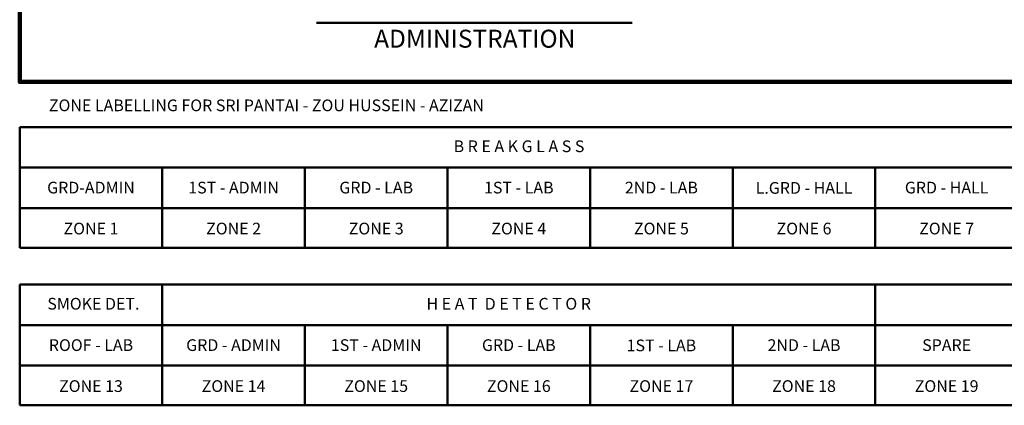
# Model space of a CAD drawing. Extents: x -1817395 to -1816925, y -2602009 to -2601585.
# Drawn here: x -1817395 to -1817201, y -2602009 to -2601933 of the extents above; entities that cross this region are included whole.
import ezdxf
from ezdxf.enums import TextEntityAlignment as Align

# ---------------------------------------------------------------- set-up
doc = ezdxf.new("R2010")
doc.units = 0
doc.header["$LTSCALE"] = 6
doc.header["$MEASUREMENT"] = 0
for name, color, linetype, lineweight in [('BORDER', 12, 'CONTINUOUS', 140), ('BTITLE', 13, 'CONTINUOUS', 13), ('TEXT-LEG', 3, 'CONTINUOUS', 50), ('ZONE-BOX', 6, 'CONTINUOUS', 53), ('ZONE-TEXT', 11, 'CONTINUOUS', 20)]:
    doc.layers.add(name, color=color, linetype=linetype, lineweight=lineweight)
doc.styles.add('3', font='ariblk.TTF', dxfattribs={"height": 5})
doc.styles.add('S', font='HELV.SHX', dxfattribs={"height": 2.3})

msp = doc.modelspace()

# ---------------------------------------------------------------- linework, layer by layer
at = {"layer": 'BORDER', "color": 12}
msp.add_lwpolyline([(-1817394.62, -2601585.44), (-1816924.62, -2601585.44), (-1816924.62, -2601945.44), (-1817394.62, -2601945.44)], close=True, dxfattribs=at)
at = {"layer": 'TEXT-LEG', "color": 3, "lineweight": 50}
msp.add_line((-1817336.33, -2601933.86, 12.73), (-1817274.35, -2601933.86, 12.73), dxfattribs=at)
at = {"layer": 'ZONE-BOX', "color": 6, "lineweight": 50}
for p, q in [((-1817058.29, -2601954.35), (-1817394.62, -2601954.35)), ((-1817394.62, -2601978.05), (-1817394.62, -2601954.35)), ((-1817058.29, -2601962.29), (-1817394.62, -2601962.29)), ((-1817366.62, -2601978.05), (-1817366.62, -2601962.29)), ((-1817338.62, -2601978.05), (-1817338.62, -2601962.29)), ((-1817310.62, -2601978.05), (-1817310.62, -2601962.29)), ((-1817282.62, -2601978.05), (-1817282.62, -2601962.29)), ((-1817254.62, -2601978.05), (-1817254.62, -2601962.29)), ((-1817226.62, -2601978.05), (-1817226.62, -2601962.29)), ((-1817058.29, -2601970.24), (-1817394.62, -2601970.24)), ((-1817058.29, -2601978.05), (-1817394.62, -2601978.05)), ((-1817394.62, -2602009.01), (-1817394.62, -2601985.3)), ((-1817058.29, -2601985.3), (-1817394.62, -2601985.3)), ((-1817366.62, -2602009.01), (-1817366.62, -2601985.3)), ((-1817226.62, -2602009.01), (-1817226.62, -2601985.3)), ((-1817058.29, -2601993.25), (-1817394.62, -2601993.25)), ((-1817338.62, -2602009.01), (-1817338.62, -2601993.25)), ((-1817310.62, -2602009.01), (-1817310.62, -2601993.25)), ((-1817282.62, -2602009.01), (-1817282.62, -2601993.25)), ((-1817254.62, -2602009.01), (-1817254.62, -2601993.25)), ((-1817058.29, -2602001.2), (-1817394.62, -2602001.2)), ((-1817058.29, -2602009.01), (-1817394.62, -2602009.01))]:
    msp.add_line(p, q, dxfattribs=at)

# ---------------------------------------------------------------- texts
at = {"layer": 'BTITLE', "color": 13, "style": '3'}
msp.add_text('ADMINISTRATION', height=3.5264, dxfattribs=at).set_placement((-1817305.27, -2601937.42, 12.73), align=Align.MIDDLE)
at = {"layer": 'ZONE-TEXT', "color": 11, "lineweight": 20, "style": 'S'}
msp.add_text('ZONE LABELLING FOR SRI PANTAI - ZOU HUSSEIN - AZIZAN', height=2.3, dxfattribs=at).set_placement((-1817388.88, -2601951.21))
for s, p in [('B R E A K G L A S S', (-1817296.58, -2601958.4)), ('GRD-ADMIN', (-1817380.62, -2601966.52)), ('1ST - ADMIN', (-1817352.62, -2601966.52)), ('GRD - LAB', (-1817324.62, -2601966.52)), ('1ST - LAB', (-1817296.62, -2601966.52)), ('2ND - LAB', (-1817268.62, -2601966.52)), ('L.GRD - HALL', (-1817240.62, -2601966.58)), ('GRD - HALL', (-1817212.62, -2601966.52)), ('ZONE 1', (-1817380.62, -2601974.57)), ('ZONE 2', (-1817352.62, -2601974.57)), ('ZONE 3', (-1817324.62, -2601974.57)), ('ZONE 4', (-1817296.62, -2601974.57)), ('ZONE 5', (-1817268.62, -2601974.57)), ('ZONE 6', (-1817240.62, -2601974.57)), ('ZONE 7', (-1817212.62, -2601974.57)), ('SMOKE DET.', (-1817380.15, -2601989.35)), ('H E A T  D E T E C T O R', (-1817298.6, -2601989.35)), ('ROOF - LAB', (-1817380.62, -2601997.48)), ('GRD - ADMIN', (-1817352.62, -2601997.48)), ('1ST - ADMIN', (-1817324.62, -2601997.48)), ('GRD - LAB', (-1817296.62, -2601997.48)), ('1ST - LAB', (-1817268.62, -2601997.54)), ('2ND - LAB', (-1817240.62, -2601997.48)), ('SPARE', (-1817212.62, -2601997.48)), ('ZONE 13', (-1817380.62, -2602005.53)), ('ZONE 14', (-1817352.62, -2602005.53)), ('ZONE 15', (-1817324.62, -2602005.53)), ('ZONE 16', (-1817296.62, -2602005.53)), ('ZONE 17', (-1817268.62, -2602005.53)), ('ZONE 18', (-1817240.62, -2602005.53)), ('ZONE 19', (-1817212.62, -2602005.53))]:
    msp.add_text(s, height=2.3, dxfattribs=at).set_placement(p, align=Align.MIDDLE)

doc.saveas('drawing.dxf')
